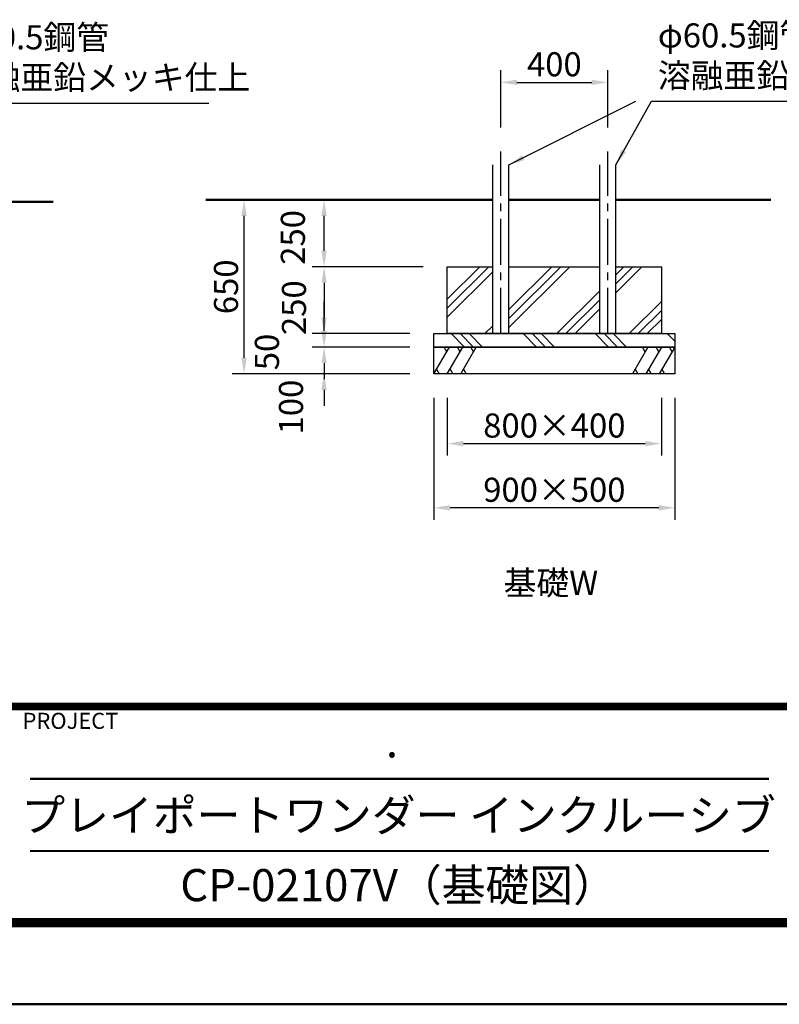
# Model space of a CAD drawing. Units: millimetres. Extents: x 0 to 29700, y 0 to 21000.
# Drawn here: x 19152 to 23884, y 0 to 6131 of the extents above; entities that cross this region are included whole.
import ezdxf
from ezdxf.enums import TextEntityAlignment as Align

# ---------------------------------------------------------------- set-up
doc = ezdxf.new("R2010")
doc.units = ezdxf.units.MM
doc.header["$LTSCALE"] = 15
doc.linetypes.add('CENTER2', pattern=[28.575000000000003, 19.05, -3.175, 3.175, -3.175])
doc.layers.get('0').update_dxf_attribs({"lineweight": 50})
doc.layers.get('DEFPOINTS').update_dxf_attribs({"lineweight": 50})
for name, color, linetype in [('P001', 131, 'Continuous'), ('P019', 71, 'Continuous'), ('P919', 75, 'Continuous'), ('P_1CENTER', 2, 'CENTER2'), ('P_3TEXT', 60, 'Continuous'), ('P_5DRAWFRAME', 104, 'Continuous')]:
    doc.layers.add(name, color=color, linetype=linetype)
doc.layers.add('P_2DIM', color=6, linetype='Continuous', lineweight=25)
doc.layers.add('P_7THICK', color=7, linetype='Continuous', lineweight=50)
doc.styles.add('BIGFONT', font='simplex.shx', dxfattribs={"bigfont": 'bigfont.shx'})
doc.styles.get("Standard").update_dxf_attribs({"font": 'isocp.shx'})
doc.dimstyles.new('DIMBIGFONT$0', dxfattribs={"dimscale": 50, "dimtxt": 3, "dimasz": 2, "dimexe": 1.5, "dimexo": 3, "dimgap": 0.75, "dimtad": 1, "dimdec": 0, "dimdsep": 46, "dimtxsty": 'BIGFONT', "dimcen": 0, "dimclrd": 256, "dimclre": 256, "dimclrt": 230, "dimadec": 0, "dimazin": 0, "dimtfac": 0.6, "dimtdec": 0, "dimtofl": 0, "dimtmove": 2, "dimatfit": 3, "dimfxl": 1, "dimtvp": 1, "dimtolj": 1, "dimarcsym": 0})
doc.dimstyles.new('DIMBIGFONT$7', dxfattribs={"dimscale": 50, "dimtxt": 3, "dimasz": 2, "dimexe": 1.5, "dimexo": 3, "dimgap": 0.75, "dimtad": 1, "dimdec": 0, "dimdsep": 46, "dimtxsty": 'BIGFONT', "dimcen": 0, "dimclrd": 256, "dimclre": 256, "dimclrt": 230, "dimadec": 0, "dimazin": 0, "dimtfac": 0.6, "dimtdec": 0, "dimtofl": 0, "dimtmove": 2, "dimatfit": 3, "dimfxl": 1, "dimtvp": 1, "dimtolj": 1, "dimarcsym": 0})

# ---------------------------------------------------------------- blocks, each defined once
blk = doc.blocks.new('*D160')
at = {"layer": 'DEFPOINTS', "color": 0}
for p in [(21732.35749204132, 4092.470537918607), (21047.93427002859, 3925.803871251942), (21732.35749204132, 3925.803871251942)]:
    blk.add_point(p, dxfattribs=at)
at = {"layer": 'P_2DIM', "lineweight": -2}
for p, q in [((21047.93427002859, 4192.470537918606), (21047.93427002859, 4292.470537918606)), ((21582.35749204132, 4092.470537918607), (20972.93427002859, 4092.470537918606)), ((21582.35749204132, 3925.803871251942), (20972.93427002859, 3925.803871251942)), ((21047.93427002859, 3825.803871251942), (21047.93427002859, 3725.803871251942))]:
    blk.add_line(p, q, dxfattribs=at)
at = {"layer": 'P_2DIM'}
for points in [[(21031.26760336192, 4192.470537918606), (21064.60093669525, 4192.470537918606), (21047.93427002859, 4092.470537918606)], [(21031.26760336192, 3825.803871251942), (21064.60093669525, 3825.803871251942), (21047.93427002859, 3925.803871251942)]]:
    blk.add_solid(points, dxfattribs=at)
at = {"layer": 'P_2DIM', "color": 230, "insert": (20841.68427002837, 3718.751219875688), "char_height": 150, "attachment_point": 5, "rotation": 90, "style": 'BIGFONT'}
blk.add_mtext('\\A1;100', dxfattribs=at)
blk = doc.blocks.new('*D161')
at = {"layer": 'DEFPOINTS', "color": 0}
for p in [(21815.69082537465, 3925.803871251941), (23149.02415870797, 3925.803871251941), (23149.02415870797, 3491.268462643318)]:
    blk.add_point(p, dxfattribs=at)
at = {"layer": 'P_2DIM', "lineweight": -2}
for p, q in [((21815.69082537465, 3775.803871251941), (21815.69082537465, 3416.268462643318)), ((23149.02415870797, 3775.803871251941), (23149.02415870797, 3416.268462643318)), ((21915.69082537465, 3491.268462643318), (23049.02415870797, 3491.268462643318))]:
    blk.add_line(p, q, dxfattribs=at)
at = {"layer": 'P_2DIM'}
for points in [[(21915.69082537465, 3507.935129309984), (21915.69082537465, 3474.601795976651), (21815.69082537465, 3491.268462643318)], [(23049.02415870797, 3507.935129309984), (23049.02415870797, 3474.601795976651), (23149.02415870797, 3491.268462643318)]]:
    blk.add_solid(points, dxfattribs=at)
at = {"layer": 'P_2DIM', "color": 230, "insert": (22482.35749204131, 3603.768462643318), "char_height": 150, "attachment_point": 5, "style": 'BIGFONT'}
blk.add_mtext('\\A1;800×400', dxfattribs=at)
blk = doc.blocks.new('*D162')
at = {"layer": 'DEFPOINTS', "color": 0}
for p in [(21732.35749204131, 3925.803871251941), (23232.35749204131, 3925.803871251941), (21732.35749204131, 3091.268462643318)]:
    blk.add_point(p, dxfattribs=at)
at = {"layer": 'P_2DIM', "lineweight": -2}
for p, q in [((21732.35749204131, 3775.803871251941), (21732.35749204131, 3016.268462643318)), ((23232.35749204131, 3775.803871251941), (23232.35749204131, 3016.268462643318)), ((23132.35749204131, 3091.268462643318), (21832.35749204131, 3091.268462643318))]:
    blk.add_line(p, q, dxfattribs=at)
at = {"layer": 'P_2DIM'}
for points in [[(21832.35749204131, 3107.935129309984), (21832.35749204131, 3074.601795976651), (21732.35749204131, 3091.268462643318)], [(23132.35749204131, 3107.935129309984), (23132.35749204131, 3074.601795976651), (23232.35749204131, 3091.268462643318)]]:
    blk.add_solid(points, dxfattribs=at)
at = {"layer": 'P_2DIM', "color": 230, "insert": (22482.35749204131, 3203.768462643318), "char_height": 150, "attachment_point": 5, "style": 'BIGFONT'}
blk.add_mtext('\\A1;{\\A1;900}×500', dxfattribs=at)
blk = doc.blocks.new('*D163')
at = {"layer": 'DEFPOINTS', "color": 0}
for p in [(20549.56913256448, 5009.137204518609), (21582.35749204132, 5009.137204518609), (21582.35749204132, 3925.803871251942)]:
    blk.add_point(p, dxfattribs=at)
at = {"layer": 'P_2DIM', "lineweight": -2}
for p, q in [((21432.35749204132, 5009.137204518609), (20474.56913256448, 5009.137204518609)), ((20549.56913256448, 4025.803871251942), (20549.56913256448, 4909.137204518609)), ((21432.35749204132, 3925.803871251942), (20474.56913256448, 3925.803871251942))]:
    blk.add_line(p, q, dxfattribs=at)
at = {"layer": 'P_2DIM'}
for points in [[(20532.90246589781, 4909.137204518609), (20566.23579923115, 4909.137204518609), (20549.56913256448, 5009.137204518609)], [(20532.90246589781, 4025.803871251942), (20566.23579923115, 4025.803871251942), (20549.56913256448, 3925.803871251942)]]:
    blk.add_solid(points, dxfattribs=at)
at = {"layer": 'P_2DIM', "color": 230, "insert": (20437.06913256448, 4467.47053788527), "char_height": 150, "attachment_point": 5, "rotation": 90, "style": 'BIGFONT'}
blk.add_mtext('\\A1;650', dxfattribs=at)
blk = doc.blocks.new('*D164')
at = {"layer": 'DEFPOINTS', "color": 0}
for p in [(21732.35749204132, 4175.803871251943), (21047.93427002859, 4092.470537918606), (21732.35749204132, 4092.470537918607)]:
    blk.add_point(p, dxfattribs=at)
at = {"layer": 'P_2DIM', "lineweight": -2}
for p, q in [((21047.93427002859, 4275.803871251943), (21047.93427002859, 4375.803871251943)), ((21582.35749204132, 4175.803871251943), (20972.93427002859, 4175.803871251943)), ((21582.35749204132, 4092.470537918607), (20972.93427002859, 4092.470537918606)), ((21047.93427002859, 3992.470537918606), (21047.93427002859, 3892.470537918606))]:
    blk.add_line(p, q, dxfattribs=at)
at = {"layer": 'P_2DIM'}
for points in [[(21031.26760336192, 4275.803871251943), (21064.60093669525, 4275.803871251943), (21047.93427002859, 4175.803871251943)], [(21031.26760336192, 3992.470537918606), (21064.60093669525, 3992.470537918606), (21047.93427002859, 4092.470537918606)]]:
    blk.add_solid(points, dxfattribs=at)
at = {"layer": 'P_2DIM', "color": 230, "insert": (20691.88590395526, 4061.636895129868), "char_height": 150, "attachment_point": 5, "rotation": 90, "style": 'BIGFONT'}
blk.add_mtext('\\A1;50', dxfattribs=at)
blk = doc.blocks.new('*D165')
at = {"layer": 'DEFPOINTS', "color": 0}
for p in [(21047.93427002859, 5009.137204518609), (21774.02415870797, 5009.137204518609), (21815.69082537466, 4592.470537918614)]:
    blk.add_point(p, dxfattribs=at)
at = {"layer": 'P_2DIM', "lineweight": -2}
for p, q in [((21624.02415870797, 5009.137204518609), (20972.93427002859, 5009.137204518609)), ((21047.93427002859, 4692.470537918614), (21047.93427002859, 4909.137204518609)), ((21665.69082537466, 4592.470537918614), (20972.93427002859, 4592.470537918614))]:
    blk.add_line(p, q, dxfattribs=at)
at = {"layer": 'P_2DIM'}
for points in [[(21031.26760336192, 4909.137204518609), (21064.60093669525, 4909.137204518609), (21047.93427002859, 5009.137204518609)], [(21031.26760336192, 4692.470537918614), (21064.60093669525, 4692.470537918614), (21047.93427002859, 4592.470537918614)]]:
    blk.add_solid(points, dxfattribs=at)
at = {"layer": 'P_2DIM', "color": 230, "insert": (20853.5103490926, 4775.124715439688), "char_height": 150, "attachment_point": 5, "rotation": 90, "style": 'BIGFONT'}
blk.add_mtext('\\A1;250', dxfattribs=at)
blk = doc.blocks.new('*D166')
at = {"layer": 'DEFPOINTS', "color": 0}
for p in [(21815.69082537466, 4592.470537918614), (21047.93427002859, 4175.803871251943), (21732.35749204132, 4175.803871251943)]:
    blk.add_point(p, dxfattribs=at)
at = {"layer": 'P_2DIM', "lineweight": -2}
for p, q in [((21665.69082537466, 4592.470537918614), (20972.93427002859, 4592.470537918614)), ((21047.93427002859, 4492.470537918614), (21047.93427002859, 4275.803871251943)), ((21582.35749204132, 4175.803871251943), (20972.93427002859, 4175.803871251943))]:
    blk.add_line(p, q, dxfattribs=at)
at = {"layer": 'P_2DIM'}
for points in [[(21031.26760336192, 4492.470537918614), (21064.60093669525, 4492.470537918614), (21047.93427002859, 4592.470537918614)], [(21031.26760336192, 4275.803871251943), (21064.60093669525, 4275.803871251943), (21047.93427002859, 4175.803871251943)]]:
    blk.add_solid(points, dxfattribs=at)
at = {"layer": 'P_2DIM', "color": 230, "insert": (20860.24479355745, 4337.608614130211), "char_height": 150, "attachment_point": 5, "rotation": 90, "style": 'BIGFONT'}
blk.add_mtext('\\A1;250', dxfattribs=at)
blk = doc.blocks.new('*D167')
at = {"layer": 'DEFPOINTS', "color": 0}
for p in [(22815.69082537468, 5740.628604087202), (22149.02415870799, 5309.846926762111), (22815.69082537468, 5309.846926762109)]:
    blk.add_point(p, dxfattribs=at)
at = {"layer": 'P_2DIM', "lineweight": -2}
for p, q in [((22149.02415870799, 5459.846926762111), (22149.02415870799, 5815.628604087202)), ((22815.69082537468, 5459.846926762109), (22815.69082537468, 5815.628604087202)), ((22249.02415870799, 5740.628604087202), (22715.69082537468, 5740.628604087202))]:
    blk.add_line(p, q, dxfattribs=at)
at = {"layer": 'P_2DIM'}
for points in [[(22249.02415870799, 5757.295270753869), (22249.02415870799, 5723.961937420535), (22149.02415870799, 5740.628604087202)], [(22715.69082537468, 5757.295270753869), (22715.69082537468, 5723.961937420535), (22815.69082537468, 5740.628604087202)]]:
    blk.add_solid(points, dxfattribs=at)
at = {"layer": 'P_2DIM', "color": 230, "insert": (22482.35749204134, 5853.128604087202), "char_height": 150, "attachment_point": 5, "style": 'BIGFONT'}
blk.add_mtext('\\A1;400', dxfattribs=at)
blk = doc.blocks.new('DFP2')
at = {"color": 0}
for p, q in [((26.35000000000002, 37.5), (580.85, 37.5)), ((26.35000000000002, 37.40000000000009), (580.85, 37.40000000000009)), ((580.85, 37.30000000000018), (26.35000000000002, 37.30000000000018)), ((580.85, 37.19999999999982), (26.35000000000002, 37.19999999999982)), ((26.35000000000002, 37.09999999999991), (580.85, 37.09999999999991)), ((26.35000000000002, 37), (580.85, 37)), ((26.35000000000002, 36.90000000000009), (580.85, 36.90000000000009)), ((26.35000000000002, 36.80000000000018), (580.85, 36.80000000000018)), ((26.35000000000002, 36.69999999999982), (580.85, 36.69999999999982)), ((384.35, 28.15000000000009), (476.35, 28.15000000000009)), ((384.35, 28.05000000000018), (476.35, 28.05000000000018)), ((384.35, 19.15000000000009), (476.35, 19.15000000000009)), ((384.35, 19.05000000000018), (476.35, 19.05000000000018)), ((26.35000000000002, 10.69999999999982), (580.85, 10.69999999999982)), ((26.35000000000002, 10.59999999999991), (580.85, 10.59999999999991)), ((26.35000000000002, 10.5), (580.85, 10.5)), ((26.35000000000002, 10.40000000000009), (580.85, 10.40000000000009)), ((26.35000000000002, 10.30000000000018), (580.85, 10.30000000000018)), ((26.35000000000002, 10.19999999999982), (580.85, 10.19999999999982)), ((26.35000000000002, 10.09999999999991), (580.85, 10.09999999999991)), ((26.35000000000002, 10), (580.85, 10)), ((26.35000000000002, 9.900000000000091), (580.85, 9.900000000000091)), ((26.35000000000002, 9.800000000000182), (580.85, 9.800000000000182)), ((26.35000000000002, 9.699999999999818), (580.85, 9.699999999999818))]:
    blk.add_line(p, q, dxfattribs=at)
at = {"layer": 'DEFPOINTS', "color": 0}
blk.add_line((0, 0), (594, 0), dxfattribs=at)
at = {"color": 0}
blk.add_text('PROJECT', height=2, dxfattribs=at).set_placement((383.3951520000001, 34.29999999999982))
at = {"color": 83, "ltscale": 0.5, "style": 'BIGFONT', "flags": 8}
for tag, p in [('REV05', (34.10158797769121, 32.18659831756156)), ('REV04', (34.10158797769122, 27.13659831756138)), ('REV03', (34.10158797769122, 21.88659831756138)), ('REV02', (34.10158797769122, 16.63659831756138)), ('REV01', (34.10158797769122, 11.38659831756138))]:
    blk.add_attdef(tag, text='', height=2, dxfattribs=at).set_placement(p, align=Align.BOTTOM_LEFT)
for tag, p in [('REVD5', (101.6724603253078, 32.18659831756156)), ('R5D', (116.2253198340418, 32.18659831756156)), ('R5C', (125.3502948340417, 32.18659831756156)), ('R5A', (134.4752948340417, 32.18659831756156)), ('REVD4', (101.6724603253078, 27.13659831756138)), ('R4D', (116.2253198340418, 27.13659831756138)), ('R4C', (125.3502948340417, 27.13659831756138)), ('R4A', (134.4752948340417, 27.13659831756138)), ('REVD3', (101.6724603253078, 21.88659831756138)), ('R3D', (116.2253198340418, 21.88659831756138)), ('R3C', (125.3502948340417, 21.88659831756138)), ('R3A', (134.4752948340417, 21.88659831756138)), ('REVD2', (101.6724603253078, 16.63659831756138)), ('R2D', (116.2253198340418, 16.63659831756138)), ('R2C', (125.3502948340417, 16.63659831756138)), ('R2A', (134.4752948340417, 16.63659831756138)), ('REVD1', (101.6724603253078, 11.38659831756138)), ('R1D', (116.2253198340418, 11.38659831756138)), ('R1C', (125.3502948340417, 11.38659831756138)), ('R1A', (134.4752948340417, 11.38659831756138))]:
    blk.add_attdef(tag, text='', height=2, dxfattribs=at).set_placement(p, align=Align.BOTTOM_CENTER)
at = {"color": 83, "ltscale": 0.5, "style": 'BIGFONT'}
for tag, height, p in [('PROJECT1', 4, (429.415316687833, 29.50051939469685)), ('DATE', 3, (503.0309201212003, 29.01724045343474)), ('SCALE', 3, (542.3533000660773, 28.80748435047324)), ('PROJECT2', 4, (430.240275422771, 20.28477263218255)), ('PROJECT3', 4, (430.240275422771, 11.59182239996741)), ('DWGNO', 3, (513.5107390654574, 12.48830988295308))]:
    blk.add_attdef(tag, text='', height=height, dxfattribs=at).set_placement(p, align=Align.BOTTOM_CENTER)

msp = doc.modelspace()

# ---------------------------------------------------------------- hatches: boundary and pattern name
at = {"layer": 'P919'}
h = msp.add_hatch(dxfattribs=at)
h.set_pattern_fill('PLAST', color=256, scale=50, angle=45, style=0)
h.set_pattern_definition([(45, (-39493.65392577692, -10333.56726677976), (-224.5064030267288, 224.5064030267289), []), (45, (-39521.71722615526, -10305.50396640142), (-224.5064030267288, 224.5064030267289), []), (45, (-39549.7805265336, -10277.44066602308), (-224.5064030267288, 224.5064030267289), [])])
h.paths.add_polyline_path([(21815.69082537462, 4175.803871251941), (22098.60749204134, 4175.803871251941), (22098.60749204134, 4592.470537918613), (21815.69082537462, 4592.470537918613)])
h.paths.add_polyline_path([(22765.27415870802, 4175.803871251941), (22765.27415870802, 4592.470537918613), (22199.44082537465, 4592.470537918613), (22199.44082537465, 4175.803871251941)])
h.paths.add_polyline_path([(23149.02415870799, 4592.470537918613), (22866.10749204134, 4592.470537918613), (22866.10749204134, 4175.803871251941), (23149.02415870799, 4175.803871251941)])
h = msp.add_hatch(dxfattribs=at)
h.set_pattern_fill('PLAST', color=256, scale=50, angle=315, style=0)
h.set_pattern_definition([(315, (10235.87469683692, 5900.174189889607), (224.5064030267289, 224.5064030267287), []), (315, (10263.93799721525, 5928.237490267951), (224.5064030267289, 224.5064030267287), []), (315, (10292.00129759361, 5956.300790646295), (224.5064030267289, 224.5064030267287), [])])
h.paths.add_polyline_path([(21732.35749204131, 4175.803871251941), (23232.35749204131, 4175.803871251941), (23232.35749204131, 4092.470537918605), (21732.35749204131, 4092.470537918605)])

# ---------------------------------------------------------------- linework, layer by layer
at = {"layer": 'P001'}
for p, q in [((22098.60749204134, 4175.803871251941), (22098.60749204134, 5226.513593428775)), ((22199.44082537465, 4175.803871251941), (22199.44082537465, 5226.513593428775)), ((22765.27415870802, 4175.803871251941), (22765.27415870802, 5226.513593428775)), ((22866.10749204134, 4175.803871251941), (22866.10749204134, 5226.513593428775))]:
    msp.add_line(p, q, dxfattribs=at)
at = {"layer": 'P019'}
for points in [[(22866.10749204134, 4592.470537918613), (23149.02415870799, 4592.470537918613), (23149.02415870799, 4175.803871251941), (21815.69082537462, 4175.803871251941), (21815.69082537462, 4592.470537918613), (22098.60749204134, 4592.470537918613)], [(22199.44082537465, 4592.470537918613), (22765.27415870802, 4592.470537918613)]]:
    msp.add_lwpolyline(points, dxfattribs=at)
for points in [[(21732.35749204131, 4175.803871251941), (23232.35749204131, 4175.803871251941), (23232.35749204131, 4092.470537918605), (21732.35749204131, 4092.470537918605)], [(21732.35749204131, 4092.470537918605), (23232.35749204131, 4092.470537918605), (23232.35749204131, 3925.803871251941), (21732.35749204131, 3925.803871251941)]]:
    msp.add_lwpolyline(points, close=True, dxfattribs=at)
at = {"layer": 'P919'}
for p, q in [((21732.35749204131, 3925.803871251941), (21828.58253690624, 4092.470537918605)), ((21811.91587023958, 4063.603024459123), (21795.24920357292, 4092.470537918605)), ((21815.69082537465, 3925.803871251941), (21911.91587023958, 4092.470537918605)), ((21895.24920357292, 4063.603024459123), (21878.58253690624, 4092.470537918605)), ((21899.02415870797, 3925.803871251941), (21995.24920357292, 4092.470537918605)), ((21978.58253690624, 4063.603024459123), (21961.91587023958, 4092.470537918605)), ((23065.69082537465, 4092.470537918605), (22969.46578050969, 3925.803871251941)), ((23049.02415870797, 4063.603024459123), (23032.35749204131, 4092.470537918605)), ((23149.02415870797, 4092.470537918605), (23052.79911384304, 3925.803871251941)), ((23132.35749204131, 4063.603024459123), (23115.69082537465, 4092.470537918605)), ((23232.35749204131, 4092.470537918605), (23136.13244717638, 3925.803871251941)), ((23215.69082537465, 4063.603024459123), (23199.02415870797, 4092.470537918605)), ((21749.02415870797, 3954.671384711422), (21765.69082537465, 3925.803871251941)), ((21832.35749204131, 3954.671384711422), (21849.02415870797, 3925.803871251941)), ((21915.69082537465, 3954.671384711422), (21932.35749204131, 3925.803871251941)), ((22986.13244717638, 3954.671384711422), (23002.79911384304, 3925.803871251941)), ((23069.46578050969, 3954.671384711422), (23086.13244717638, 3925.803871251941)), ((23152.79911384304, 3954.671384711422), (23169.46578050969, 3925.803871251941))]:
    msp.add_line(p, q, dxfattribs=at)
at = {"layer": 'P_1CENTER', "linetype": 'CENTER2'}
for p, q in [((22149.02415870799, 4175.803871251941), (22149.02415870799, 5309.846926762111)), ((22815.69082537468, 4175.803871251941), (22815.69082537468, 5309.846926762111))]:
    msp.add_line(p, q, dxfattribs=at)
at = {"layer": 'P_7THICK'}
for p, q in [((19360.61726131279, 4997.311801962165), (18283.28392797944, 4997.311801962165)), ((22098.60749204132, 5009.137204518607), (20311.72361072327, 5009.137204518607)), ((22765.27415870802, 5009.137204518607), (22199.44082537465, 5009.137204518607)), ((23831.46806811943, 5009.137204518607), (22866.10749204134, 5009.137204518607))]:
    msp.add_line(p, q, dxfattribs=at)

# ---------------------------------------------------------------- block references
at = {"layer": 'P_5DRAWFRAME'}
ref = msp.add_blockref('DFP2', (0, 0), dxfattribs=dict(at, xscale=50, yscale=50, zscale=50))
ref.add_attrib('PROJECT1', '.', dxfattribs={"layer": '0', "color": 83, "ltscale": 0.5, "height": 200, "style": 'BIGFONT'}).set_placement((21470.76583439164, 1475.025969734765), align=Align.BOTTOM_CENTER)
ref.add_attrib('PROJECT2', 'プレイポートワンダー インクルーシブ', dxfattribs={"layer": '0', "color": 83, "ltscale": 0.5, "height": 200, "style": 'BIGFONT'}).set_placement((21512.01377113856, 1014.238631609129), align=Align.BOTTOM_CENTER)
ref.add_attrib('PROJECT3', 'CP-02107V（基礎図）', dxfattribs={"layer": '0', "color": 83, "ltscale": 0.5, "height": 200, "style": 'BIGFONT'}).set_placement((21512.01377113856, 579.5911199983675), align=Align.BOTTOM_CENTER)

# ---------------------------------------------------------------- texts
at = {"layer": 'P_2DIM', "color": 230, "char_height": 150, "attachment_point": 7, "style": 'BIGFONT'}
for insert in [(23126.91093025876, 5660.926581280175), (18746.53975491699, 5649.349346857334)]:
    msp.add_mtext('φ60.5鋼管\\P溶融亜鉛メッキ仕上', dxfattribs=dict(at, insert=insert))
at = {"layer": 'P_3TEXT', "style": 'BIGFONT'}
msp.add_text('基礎W', height=150, dxfattribs=at).set_placement((22460.56085933777, 2624.116894254218), align=Align.MIDDLE_CENTER)

# ---------------------------------------------------------------- dimensions: what is measured, and where the dimension line sits
at = {"layer": 'P_2DIM'}
dim = msp.add_linear_dim(base=(22815.69082537468, 5740.628604087202), p1=(22149.02415870799, 5309.846926762111), p2=(22815.69082537468, 5309.846926762109), dimstyle='DIMBIGFONT$0', override={"dimasz": 2, "dimlfac": 0.6}, dxfattribs=at)
dim.commit()
dim.dimension.update_dxf_attribs({"geometry": '*D167', "text_midpoint": (22482.35749204134, 5853.128604087202)})
dim = msp.add_linear_dim(base=(20549.56913256448, 5009.137204518609), p1=(21582.35749204131, 3925.803871251941), p2=(21582.35749204131, 5009.137204518607), angle=90, dimstyle='DIMBIGFONT$0', override={"dimscale": 50, "dimasz": 2, "dimlfac": 0.6}, dxfattribs=at)
dim.commit()
dim.dimension.update_dxf_attribs({"geometry": '*D163', "text_midpoint": (20437.06913256448, 4467.47053788527)})
for base, p1, p2, picture, middle in [((21047.93427002859, 5009.137204518609), (21815.69082537465, 4592.470537918613), (21774.02415870797, 5009.137204518607), '*D165', (20853.5103490926, 4775.124715439688)), ((21047.93427002859, 4175.803871251943), (21815.69082537465, 4592.470537918613), (21732.35749204131, 4175.803871251941), '*D166', (20860.24479355745, 4337.608614130211)), ((21047.93427002859, 4092.470537918606), (21732.35749204131, 4175.803871251941), (21732.35749204131, 4092.470537918605), '*D164', (20691.88590395526, 4061.636895129868)), ((21047.93427002859, 3925.803871251942), (21732.35749204131, 4092.470537918605), (21732.35749204131, 3925.803871251941), '*D160', (20841.68427002837, 3718.751219875688))]:
    dim = msp.add_linear_dim(base=base, p1=p1, p2=p2, angle=90, dimstyle='DIMBIGFONT$0', override={"dimscale": 50, "dimasz": 2, "dimlfac": 0.6}, dxfattribs=at)
    dim.commit()
    dim.dimension.update_dxf_attribs({"geometry": picture, "text_midpoint": middle, "dimtype": 160})
for base, p1, p2, text, picture, middle in [((21732.35749204131, 3091.268462643318), (23232.35749204131, 3925.803871251941), (21732.35749204131, 3925.803871251941), '{\\A1;<>}×500', '*D162', (22482.35749204131, 3203.768462643318)), ((23149.02415870797, 3491.268462643318), (21815.69082537465, 3925.803871251941), (23149.02415870797, 3925.803871251941), '<>×400', '*D161', (22482.35749204131, 3603.768462643318))]:
    dim = msp.add_linear_dim(base=base, p1=p1, p2=p2, text=text, dimstyle='DIMBIGFONT$0', override={"dimscale": 50, "dimasz": 2, "dimlfac": 0.6}, dxfattribs=at)
    dim.commit()
    dim.dimension.update_dxf_attribs({"geometry": picture, "text_midpoint": middle})

# ---------------------------------------------------------------- leaders
at = {"layer": 'P_2DIM', "annotation_type": 0, "has_hookline": 1, "hookline_direction": 0, "text_width": 1583.255813953488}
for points in [[(18283.28392797944, 5214.688190872334), (18707.03975491699, 5611.849346857334), (18709.03975491699, 5611.849346857334)], [(22866.10749204134, 5226.513593428775), (23087.41093025876, 5623.426581280175), (23089.41093025876, 5623.426581280175)]]:
    msp.add_leader(points, dimstyle='DIMBIGFONT$7', dxfattribs=at)
at = {"layer": 'P_2DIM'}
msp.add_leader([(22199.44082537465, 5226.513593428775), (22989.41093025876, 5623.558485500391)], dimstyle='DIMBIGFONT$7', dxfattribs=at)

doc.saveas('drawing.dxf')
